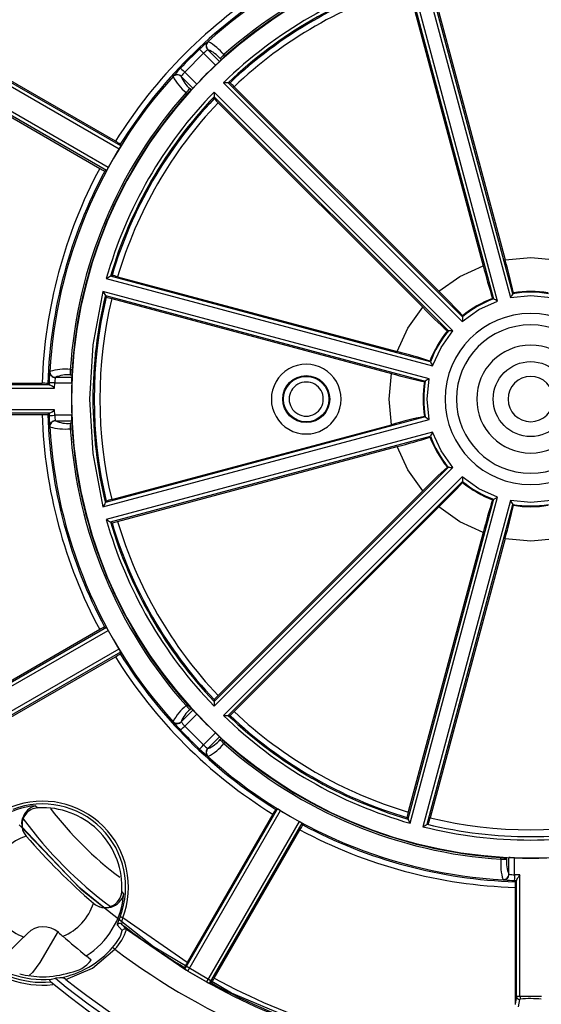
# Model space of a CAD drawing. Units: millimetres. Extents: x 5 to 619, y 2 to 447.
# Drawn here: x 525 to 548, y 144 to 187 of the extents above; entities that cross this region are included whole.
import ezdxf

# ---------------------------------------------------------------- set-up
doc = ezdxf.new("R2010")
doc.units = ezdxf.units.MM

msp = doc.modelspace()

# ---------------------------------------------------------------- linework, layer by layer
for p, q in [((542.6537, 189.5233), (546.5099, 175.1318)), ((541.9852, 189.1859), (545.766, 175.076)), ((545.9467, 174.9809), (542.0905, 189.3724)), ((546.6189, 175.3045), (542.8381, 189.4144)), ((542.9738, 189.1343), (546.2786, 176.8006)), ((542.0078, 188.8755), (545.3126, 176.5418)), ((533.1663, 186.4234), (533.1782, 186.4286)), ((533.164, 186.068), (533.1708, 186.0697)), ((533.1708, 186.0697), (533.6845, 185.556)), ((522.1695, 185.7846), (529.2515, 181.6958)), ((529.3277, 181.825), (522.2492, 185.9118)), ((529.0934, 182.0328), (522.5491, 185.8112)), ((532.1462, 185.0859), (532.9763, 185.916)), ((532.9763, 185.916), (533.5068, 185.3855)), ((533.7536, 185.6332), (533.6845, 185.556)), ((533.7061, 185.6807), (533.7536, 185.6332)), ((533.8802, 185.8548), (533.9343, 185.8008)), ((528.6998, 180.7382), (521.6214, 184.8249)), ((528.7736, 180.8687), (521.6917, 184.9575)), ((531.6337, 184.884), (531.6389, 184.8959)), ((531.9925, 184.8914), (531.9942, 184.8982)), ((532.5062, 184.3777), (531.9925, 184.8914)), ((532.6767, 184.5554), (532.1462, 185.0859)), ((521.8584, 184.6154), (528.4026, 180.8371)), ((532.429, 184.3086), (532.3815, 184.3561)), ((532.5062, 184.3777), (532.429, 184.3086)), ((533.8562, 184.6183), (544.3915, 174.083)), ((544.3995, 174.287), (534.0703, 184.6163)), ((534.148, 184.6153), (534.0703, 184.6163)), ((534.3279, 184.4415), (543.3568, 175.4126)), ((532.2074, 184.182), (532.2615, 184.128)), ((543.9792, 173.6708), (533.444, 184.206)), ((533.446, 183.9919), (543.7752, 173.6627)), ((533.446, 183.9919), (533.4469, 183.9143)), ((533.6208, 183.7343), (542.6496, 174.7055)), ((529.3078, 181.9042), (529.3277, 181.825)), ((528.6998, 180.7382), (528.6212, 180.7159)), ((528.8763, 176.077), (528.944, 176.115)), ((542.9863, 172.2963), (528.8763, 176.077)), ((529.1868, 176.0544), (541.5204, 172.7496)), ((528.6899, 175.9717), (543.0813, 172.1155)), ((542.9304, 171.5524), (528.539, 175.4086)), ((528.6478, 175.2241), (542.7577, 171.4434)), ((528.6478, 175.2241), (528.6874, 175.1574)), ((546.6428, 175.3417), (546.6189, 175.3045)), ((528.928, 175.0885), (541.2616, 171.7837)), ((545.7266, 175.0962), (545.766, 175.076)), ((544.4017, 174.3313), (544.3995, 174.287)), ((543.7752, 173.6627), (543.731, 173.6606)), ((542.966, 172.3356), (542.9863, 172.2963)), ((526.1877, 171.7927), (526.1942, 171.863)), ((526.1942, 171.863), (526.199, 171.8751)), ((527.1019, 171.9642), (527.1783, 171.9642)), ((527.1019, 171.9642), (527.1019, 171.718)), ((527.1019, 171.718), (527.1675, 171.718)), ((527.1675, 171.718), (527.1726, 171.6146)), ((520.7148, 171.3513), (525.8579, 171.3513)), ((526.1849, 171.2884), (521.0416, 171.2884)), ((526.1079, 171.347), (526.163, 171.2901)), ((526.409, 171.1384), (526.4156, 171.3684)), ((526.4156, 171.3684), (527.166, 171.3684)), ((526.4437, 171.6086), (526.4474, 171.6146)), ((527.1726, 171.6146), (526.4474, 171.6146)), ((542.7205, 171.4194), (542.7577, 171.4434)), ((521.0468, 171.1384), (526.409, 171.1384)), ((520.7167, 169.9704), (525.8575, 169.9704)), ((526.1846, 170.0332), (521.0432, 170.0332)), ((526.4087, 170.1832), (521.0483, 170.1832)), ((526.1075, 169.9746), (526.1626, 170.0315)), ((526.4156, 169.9406), (526.4087, 170.1832)), ((527.166, 169.9406), (526.4156, 169.9406)), ((526.1942, 169.446), (526.1877, 169.5162)), ((526.4474, 169.6944), (526.4437, 169.7004)), ((526.4474, 169.6944), (527.1726, 169.6944)), ((527.1019, 169.5909), (527.1019, 169.3447)), ((527.1675, 169.5909), (527.1019, 169.5909)), ((527.1726, 169.6944), (527.1675, 169.5909)), ((528.539, 165.9004), (542.9304, 169.7565)), ((542.7577, 169.8655), (528.6478, 166.0848)), ((528.928, 166.2204), (541.2616, 169.5252)), ((542.7205, 169.8895), (542.7577, 169.8655)), ((526.199, 169.4339), (526.1942, 169.446)), ((527.1019, 169.3447), (527.1783, 169.3447)), ((543.0813, 169.1934), (528.6899, 165.3372)), ((528.8763, 165.2319), (542.9863, 169.0127)), ((542.966, 168.9733), (542.9863, 169.0127)), ((529.1868, 165.2545), (541.5204, 168.5593)), ((533.444, 157.1029), (543.9792, 167.6382)), ((543.7752, 167.6462), (533.446, 157.317)), ((543.731, 167.6484), (543.7752, 167.6462)), ((544.3915, 167.2259), (533.8562, 156.6906)), ((534.0703, 156.6927), (544.3995, 167.0219)), ((544.3995, 167.0219), (544.4017, 166.9776)), ((542.6496, 166.6034), (533.6208, 157.5746)), ((528.6478, 166.0848), (528.6874, 166.1516)), ((545.766, 166.233), (541.9852, 152.123)), ((542.0905, 151.9366), (545.9467, 166.328)), ((546.5099, 166.1771), (542.6537, 151.7857)), ((542.8381, 151.8945), (546.6189, 166.0044)), ((545.7266, 166.2127), (545.766, 166.233)), ((546.6189, 166.0044), (546.6428, 165.9672)), ((543.3568, 165.8963), (534.3279, 156.8675)), ((528.8763, 165.2319), (528.944, 165.1939)), ((545.3126, 164.7671), (542.0078, 152.4335)), ((546.2786, 164.5083), (542.9738, 152.1746)), ((528.6948, 160.5799), (521.6164, 156.4931)), ((521.6867, 156.3605), (528.7687, 160.4493)), ((528.3977, 160.4809), (521.8535, 156.7026)), ((528.6163, 160.6022), (528.6948, 160.5799)), ((529.2461, 159.622), (522.1642, 155.5332)), ((529.3222, 159.4927), (522.2438, 155.406)), ((529.3222, 159.4927), (529.3023, 159.4136)), ((522.5437, 155.5066), (529.088, 159.2849)), ((533.4469, 157.3947), (533.446, 157.317)), ((531.9925, 156.4175), (532.5062, 156.9312)), ((532.2074, 157.1269), (532.2615, 157.1809)), ((532.3815, 156.9528), (532.429, 157.0003)), ((532.429, 157.0003), (532.5062, 156.9312)), ((531.6389, 156.413), (531.6337, 156.4249)), ((532.1462, 156.223), (532.6767, 156.7535)), ((534.0703, 156.6927), (534.148, 156.6936)), ((531.9942, 156.4107), (531.9925, 156.4175)), ((532.9763, 155.3929), (532.1462, 156.223)), ((533.5068, 155.9234), (532.9763, 155.3929)), ((533.6845, 155.7529), (533.1708, 155.2392)), ((533.6845, 155.7529), (533.7536, 155.6757)), ((533.7536, 155.6757), (533.7061, 155.6282)), ((533.1708, 155.2392), (533.164, 155.2409)), ((533.8802, 155.4541), (533.9343, 155.5081)), ((533.1782, 154.8804), (533.1663, 154.8856)), ((525.5721, 152.71), (525.6732, 152.6172)), ((532.1559, 145.4926), (536.2426, 152.571)), ((536.1635, 152.5511), (536.2426, 152.571)), ((536.0348, 152.3368), (532.2565, 145.7925)), ((532.2831, 145.4129), (536.3718, 152.4949)), ((541.9472, 152.1907), (541.9852, 152.123)), ((537.1991, 152.0173), (533.1103, 144.9353)), ((533.2429, 144.865), (537.3296, 151.9434)), ((533.4524, 145.1021), (537.2307, 151.6463)), ((537.3296, 151.9434), (537.352, 151.8649)), ((542.8381, 151.8945), (542.9049, 151.9341)), ((525.1544, 151.3747), (525.158, 151.3706)), ((525.158, 151.3706), (525.1613, 151.3667)), ((546.098, 150.3485), (546.098, 150.425)), ((546.098, 150.3485), (546.3442, 150.3485)), ((546.3442, 150.4142), (546.4477, 150.4193)), ((546.3442, 150.3485), (546.3442, 150.4142)), ((546.4477, 149.6941), (546.4477, 150.4193)), ((546.6939, 149.6623), (546.6939, 150.4127)), ((546.4537, 149.6904), (546.4477, 149.6941)), ((546.9348, 149.6555), (546.6939, 149.6623)), ((546.9348, 144.2948), (546.9348, 149.6555)), ((546.1993, 149.4409), (546.1872, 149.4457)), ((546.2695, 149.4344), (546.1993, 149.4409)), ((546.722, 149.1042), (546.722, 143.9631)), ((546.7831, 149.4094), (546.7263, 149.3542)), ((546.7849, 144.2897), (546.7849, 149.4313)), ((529.4633, 148.8188), (529.3705, 148.9199)), ((528.1201, 148.408), (528.126, 148.4029)), ((532.2565, 145.7925), (529.4143, 147.7653)), ((529.1724, 147.448), (529.3927, 147.2052)), ((529.5778, 147.245), (529.3602, 147.4902)), ((525.2119, 147.0768), (525.0525, 146.9173)), ((526.5615, 147.1729), (525.7614, 145.7869)), ((532.1567, 145.4889), (529.5778, 147.245)), ((528.0189, 145.8976), (527.8054, 146.0837)), ((532.1351, 145.5738), (532.1559, 145.4926)), ((533.1039, 144.9389), (532.2819, 145.4136)), ((526.2704, 145.0616), (526.4445, 145.0943)), ((526.6355, 145.1137), (526.4445, 145.0943)), ((533.1103, 144.9353), (533.1039, 144.9389)), ((533.2429, 144.865), (533.3236, 144.8876)), ((546.7849, 144.2897), (546.722, 143.9631)), ((547.89, 144.2937), (546.9348, 144.2948)), ((546.722, 143.9631), (546.7258, 143.9325)), ((546.8633, 143.8288), (546.9249, 144.1661))]:
    msp.add_line(p, q)
at = {"flags": 128}
for points in [[(533.0539, 186.3264), (533.1124, 186.3779), (533.1663, 186.4234)], [(532.8046, 186.0976), (532.8185, 186.0829), (532.8559, 186.0433), (532.9113, 185.9848), (532.9763, 185.916)], [(533.8802, 185.8548), (533.8198, 185.7944), (533.7666, 185.7412), (533.7271, 185.7017), (533.7061, 185.6807)], [(531.9646, 185.2577), (531.9793, 185.2437), (532.0189, 185.2063), (532.0774, 185.151), (532.1462, 185.0859)], [(531.6389, 184.8959), (531.6843, 184.9498), (531.735, 185.0074)], [(532.3815, 184.3561), (532.3605, 184.3351), (532.321, 184.2957), (532.2679, 184.2425), (532.2074, 184.182)], [(546.2786, 176.8006), (547.4078, 176.9035), (548.537, 176.8006)], [(543.3568, 175.4126), (544.2833, 176.0663), (545.3126, 176.5418)], [(528.539, 175.4086), (528.0973, 173.0497), (527.9493, 170.6545)], [(546.5099, 175.1318), (547.4078, 175.221), (548.3057, 175.1318)], [(541.5204, 172.7496), (541.9959, 173.779), (542.6496, 174.7055)], [(544.3915, 174.083), (545.1245, 174.6092), (545.9467, 174.9809)], [(543.0813, 172.1155), (543.4531, 172.9377), (543.9792, 173.6708)], [(541.2616, 169.5252), (541.1587, 170.6545), (541.2616, 171.7837)], [(526.163, 171.2901), (526.169, 171.2892), (526.1849, 171.2884)], [(526.4156, 171.3684), (526.321, 171.3716), (526.2405, 171.3743), (526.186, 171.3762), (526.1658, 171.3769)], [(542.9304, 169.7565), (542.8413, 170.6545), (542.9304, 171.5524)], [(527.9493, 170.6545), (528.0973, 168.2592), (528.539, 165.9004)], [(526.1626, 170.0315), (526.1686, 170.0324), (526.1846, 170.0332)], [(526.1658, 169.9321), (526.186, 169.9328), (526.2405, 169.9346), (526.321, 169.9373), (526.4156, 169.9406)], [(543.9792, 167.6382), (543.4531, 168.3712), (543.0813, 169.1934)], [(542.6496, 166.6034), (541.9959, 167.5299), (541.5204, 168.5593)], [(545.9467, 166.328), (545.1245, 166.6998), (544.3915, 167.2259)], [(548.3057, 166.1771), (547.4078, 166.088), (546.5099, 166.1771)], [(545.3126, 164.7671), (544.2833, 165.2426), (543.3568, 165.8963)], [(546.2786, 164.5083), (547.4078, 164.4054), (548.537, 164.5083)], [(574.4854, 159.3302), (572.6887, 155.7451), (570.4203, 152.4379), (567.7224, 149.4709), (564.6448, 146.8996), (561.246, 144.7712), (557.5882, 143.127), (553.7408, 141.9955), (549.775, 141.4004), (545.7649, 141.3504), (541.7858, 141.848), (537.9113, 142.8834), (534.2142, 144.4368), (530.7637, 146.4805), (527.6233, 148.9745), (524.8532, 151.8744)], [(532.2074, 157.1269), (532.2679, 157.0664), (532.321, 157.0133), (532.3605, 156.9738), (532.3815, 156.9528)], [(531.7359, 156.3006), (531.6843, 156.3591), (531.6389, 156.413)], [(531.9646, 156.0513), (531.9793, 156.0652), (532.0189, 156.1026), (532.0774, 156.158), (532.1462, 156.223)], [(533.7061, 155.6282), (533.7271, 155.6072), (533.7666, 155.5677), (533.8198, 155.5146), (533.8802, 155.4541)], [(532.8046, 155.2113), (532.8185, 155.226), (532.8559, 155.2656), (532.9113, 155.3241), (532.9763, 155.3929)], [(533.1663, 154.8856), (533.1124, 154.931), (533.0549, 154.9817)], [(528.582, 148.2194), (527.472, 149.1141), (524.9803, 151.7586)], [(546.6939, 149.6623), (546.6907, 149.5677), (546.6879, 149.4871), (546.6861, 149.4327), (546.6854, 149.4125)], [(546.7849, 149.4313), (546.784, 149.4153), (546.7831, 149.4094)], [(529.298, 147.8099), (529.2459, 147.6752), (529.2026, 147.5619)], [(529.4143, 147.7653), (529.3928, 147.7736), (529.372, 147.7815), (529.3527, 147.789), (529.3355, 147.7956), (529.321, 147.8011), (529.3096, 147.8055), (529.3019, 147.8084), (529.298, 147.8099)], [(529.2026, 147.5619), (529.1756, 147.4822), (529.1724, 147.448)], [(528.9693, 146.4613), (528.9724, 146.4586), (528.9787, 146.4532), (528.9879, 146.4453), (528.9996, 146.4351), (529.0136, 146.4231), (529.0293, 146.4096), (529.0462, 146.3951), (529.0636, 146.3801)], [(526.9023, 145.045), (528.086, 145.5453), (529.0636, 146.3801)], [(525.7614, 145.7869), (525.4409, 145.3545), (525.3033, 145.2378)], [(532.2819, 145.4136), (532.2246, 145.4477), (532.1664, 145.4829)], [(526.2455, 144.9342), (526.2243, 144.9534), (526.2084, 144.9755), (526.1991, 144.9999), (526.1986, 145.0109), (526.2008, 145.0209), (526.2111, 145.0365), (526.229, 145.0491), (526.2704, 145.0616)], [(546.9348, 144.2948), (546.9375, 144.2719), (546.94, 144.2498), (546.9424, 144.2292), (546.9445, 144.2109), (546.9463, 144.1955), (546.9477, 144.1834), (546.9487, 144.1752), (546.9491, 144.1711)]]:
    msp.add_lwpolyline(points, dxfattribs=at)
for centre, radius in [((547.4078, 170.6545), 1.6549), ((537.5068, 170.6545), 1.0386), ((537.5068, 170.6545), 1.0043)]:
    msp.add_circle(centre, radius)
for centre, radius, start, end in [((547.4078, 170.6545), 21.248, 93.26053, 132.08632), ((547.4078, 170.6545), 20.25, 90, 270), ((547.4078, 170.6545), 20.3481, 93.69058, 131.66749), ((547.4078, 170.6545), 20.2718, 93.7045, 131.65493), ((547.4078, 170.6545), 20.25, 270, 90), ((547.4036, 170.6617), 19.4504, 105.85238, 134.14762), ((547.4078, 170.6545), 19.3085, 106.31015, 133.68985), ((547.4078, 170.6545), 19.2543, 106.47527, 133.52473), ((547.408, 170.6542), 21.5614, 121.82459, 148.14782), ((547.4078, 170.6545), 21.3112, 121.83428, 148.13781), ((547.4051, 170.6592), 18.999, 106.5038, 133.49621), ((533.3369, 186.2446), 0.2471, 133.65745, 225.59936), ((533.3523, 186.2454), 0.2526, 133.55136, 224.07168), ((532.1105, 184.4058), 2.2872, 39.30955, 62.1714), ((547.4078, 170.6545), 21.2543, 133.39865, 136.60135), ((539.0538, 179.5358), 9.0615, 131.46205, 133.60175), ((534.2747, 184.5045), 1.9178, 125.38884, 132.60915), ((532.7239, 184.8918), 1.2599, 38.77121, 69.22151), ((527.6902, 191.6225), 8.5284, 313.00297, 314.65741), ((536.8238, 182.5038), 4.384, 131.23151, 134.4519), ((538.5279, 179.0072), 9.0634, 136.39869, 138.54574), ((547.4078, 170.6545), 20.2544, 133.33934, 136.66066), ((547.4078, 170.6545), 21.248, 137.91368, 176.73947), ((531.8168, 184.7099), 0.2526, 45.92447, 136.4488), ((533.6564, 185.9518), 2.2873, 207.82866, 230.69029), ((531.8177, 184.7253), 0.2471, 44.40085, 136.34275), ((533.1704, 185.3384), 1.2599, 200.77847, 231.2287), ((533.5578, 183.7875), 1.9179, 137.39091, 144.611), ((535.5584, 181.2385), 4.3839, 135.54809, 138.76857), ((527.3438, 189.5042), 7.2754, 315.20014, 317.13955), ((533.605, 146.7501), 37.8691, 89.296, 89.61999), ((531.6439, 181.8438), 3.7352, 44.06268, 47.90128), ((547.4078, 170.6545), 20.3481, 138.3325, 176.30942), ((547.4078, 170.6545), 20.2718, 138.34507, 176.2955), ((547.4006, 170.6586), 19.4504, 135.85238, 164.14761), ((547.4078, 170.6545), 19.3085, 136.31015, 163.68985), ((547.4078, 170.6545), 19.2543, 136.47527, 163.52473), ((571.1075, 184.4552), 37.6644, 180.37904, 180.70478), ((536.2185, 186.4185), 3.7354, 222.09889, 225.93727), ((547.4031, 170.6572), 18.9991, 136.50382, 163.49618), ((547.4078, 170.6545), 21.25, 148.69504, 151.27071), ((527.2884, 178.7839), 3.7167, 57.09004, 60.94456), ((526.7761, 183.2424), 2.9188, 328.00349, 330.94794), ((547.4022, 170.6559), 21.5556, 151.81476, 178.15147), ((530.3136, 184.0245), 3.7163, 239.05533, 242.9102), ((525.7439, 182.4974), 3.4398, 329.24091, 331.73934), ((547.4078, 170.6545), 21.3112, 151.82802, 178.13781), ((567.1175, 182.0041), 22.4786, 194.06354, 197.89703), ((524.6641, 170.6287), 22.4784, 12.10295, 15.93648), ((547.4752, 142.9299), 38.0086, 119.29676, 119.61955), ((528.1611, 172.4627), 3.7353, 74.06267, 77.9011), ((547.4078, 170.6545), 19.3085, 166.31015, 193.68985), ((547.4078, 170.6545), 19.2543, 166.47527, 193.52473), ((560.8304, 194.3373), 37.4304, 210.37812, 210.7059), ((529.8355, 178.7115), 3.735, 252.09869, 255.93751), ((527.7245, 159.2608), 22.4777, 42.10288, 45.93653), ((566.6461, 162.542), 23.7481, 147.49238, 147.98505), ((547.4078, 170.6545), 4.7165, 80.37096, 99.62904), ((547.4078, 170.6545), 4.7493, 80.73125, 99.26875), ((547.4181, 170.6545), 19.0143, 166.51485, 193.48515), ((558.8011, 190.3373), 22.4771, 224.0634, 227.89715), ((547.4078, 170.6545), 4.7165, 110.37096, 129.62904), ((547.4078, 170.6545), 4.7493, 110.73125, 129.26875), ((534.8966, 154.1876), 23.5472, 62.01277, 62.50964), ((547.4078, 170.6544), 3.775, 0.0014, 179.9986), ((567.9574, 173.2547), 23.5804, 177.4907, 177.98687), ((547.4078, 170.6545), 3.275, 90, 270), ((547.4078, 170.6545), 3.275, 270, 90), ((547.4078, 170.6545), 4.7493, 140.73125, 159.26875), ((547.4078, 170.6545), 4.7165, 140.37096, 159.62904), ((544.8063, 150.1363), 23.549, 92.01279, 92.50963), ((547.4078, 170.6545), 2.3793, 90.00576, 270.00556), ((547.4078, 170.6545), 2.3793, 270.00574, 90.00559), ((536.0583, 150.9453), 22.4781, 72.10292, 75.93651), ((537.5068, 170.6545), 1.5385, 359.99956, 180.00044), ((564.0304, 183.2474), 23.723, 207.49202, 207.98521), ((536.151, 171.0578), 9.9904, 175.78121, 178.16967), ((526.4413, 171.8557), 0.2472, 178.32106, 270.57596), ((526.4516, 171.8672), 0.2526, 178.21107, 269.0613), ((526.8713, 169.6835), 2.2923, 84.22776, 107.05425), ((526.9652, 170.4607), 1.2647, 83.7991, 114.17021), ((531.5905, 171.6469), 4.4236, 175.88598, 179.07836), ((547.4333, 193.3973), 22.4775, 254.06344, 257.89712), ((547.4078, 170.6545), 1, 90.00566, 270.00565), ((547.4078, 170.6545), 1, 270.00566, 90.00565), ((525.9192, 167.6349), 3.7169, 87.0901, 90.94445), ((547.4078, 170.6545), 21.2543, 178.05225, 178.28624), ((525.8461, 170.5397), 0.8218, 46.76334, 65.64748), ((528.3484, 171.2635), 1.9357, 169.73109, 176.89418), ((547.4078, 170.6545), 20.2544, 177.9801, 182.0199), ((518.6913, 171.7178), 8.4819, 357.63887, 359.30262), ((537.5068, 170.6545), 0.7543, 359.9981, 180.0019), ((547.4078, 170.6545), 4.7493, 170.73125, 189.26875), ((547.4078, 170.6545), 4.7165, 170.37096, 189.62904), ((555.4439, 151.5371), 23.605, 122.01344, 122.5091), ((537.5068, 170.6545), 1.5385, 179.99956, 0.00044), ((537.5068, 170.6544), 0.7543, 179.9981, 0.0019), ((547.4078, 170.6546), 3.775, 180.00139, 359.99861), ((525.9188, 173.6868), 3.7169, 269.05561, 272.90986), ((547.4018, 170.6529), 21.5551, 181.81448, 208.15793), ((547.4078, 170.6545), 21.3112, 181.82802, 208.14406), ((547.4078, 170.6545), 21.2543, 181.67951, 181.94775), ((536.1521, 170.2512), 9.9915, 181.83048, 184.21874), ((525.8455, 170.7826), 0.8225, 294.34805, 313.22064), ((528.3484, 170.0454), 1.9357, 183.10577, 190.26896), ((519.9078, 169.6236), 7.2651, 0.55804, 2.50047), ((526.4413, 169.4532), 0.2472, 89.42401, 181.67955), ((526.4515, 169.4417), 0.2527, 90.93659, 181.78729), ((526.9652, 170.8482), 1.2647, 245.82979, 276.2009), ((531.5905, 169.662), 4.4236, 180.92164, 184.11402), ((547.4333, 147.9117), 22.4775, 102.10287, 105.93656), ((555.4997, 189.8602), 23.7096, 237.492, 237.98546), ((547.4078, 170.6545), 21.248, 183.26053, 222.08632), ((526.8713, 171.6254), 2.2924, 252.94583, 275.77216), ((547.4078, 170.6545), 20.3481, 183.69058, 221.6675), ((547.4078, 170.6545), 20.2718, 183.7045, 221.65493), ((563.987, 158.0843), 23.674, 152.01428, 152.50849), ((536.0583, 190.3636), 22.4781, 284.06349, 287.89708), ((547.4078, 170.6545), 4.7493, 200.73125, 219.26875), ((547.4078, 170.6545), 4.7165, 200.37096, 219.62904), ((558.8011, 150.9716), 22.4771, 132.10285, 135.9366), ((544.8103, 191.2729), 23.6493, 267.49143, 267.98615), ((527.7245, 182.0481), 22.4777, 314.06347, 317.89712), ((567.8745, 168.051), 23.4975, 182.01226, 182.51018), ((547.4078, 170.6545), 4.7165, 230.37096, 249.62904), ((547.4078, 170.6545), 4.7493, 230.73125, 249.26875), ((561.1639, 146.7749), 37.8175, 149.29578, 149.6202), ((529.8355, 162.5974), 3.735, 104.06249, 107.90131), ((567.1175, 159.3049), 22.4786, 162.10297, 165.93646), ((534.8718, 187.1687), 23.6006, 297.49092, 297.98667), ((566.5332, 178.6957), 23.6146, 212.01356, 212.50901), ((547.4078, 170.6545), 4.7165, 260.37096, 279.62904), ((524.6641, 170.6802), 22.4784, 344.06352, 347.89705), ((547.4078, 170.6545), 4.7493, 260.73125, 279.26875), ((547.4006, 170.6503), 19.4504, 195.85239, 224.14761), ((547.3333, 198.1279), 37.7201, 240.37921, 240.70448), ((547.4078, 170.6545), 19.3085, 196.31015, 223.68985), ((528.1612, 168.846), 3.735, 282.09873, 285.93749), ((547.4078, 170.6545), 19.2543, 196.47527, 223.52473), ((547.4031, 170.6517), 18.999, 196.50378, 223.49622), ((530.3084, 157.2942), 3.7156, 117.08944, 120.94509), ((526.4801, 159.2416), 2.5877, 27.8213, 31.14267), ((547.4078, 170.6545), 21.25, 208.70131, 211.27698), ((526.3223, 157.8129), 3.4382, 29.24663, 31.74617), ((527.2826, 162.5344), 3.7173, 299.05575, 302.90961), ((547.4033, 170.65), 21.555, 211.82056, 238.16873), ((547.4078, 170.6545), 21.3112, 211.83428, 238.15489), ((571.3032, 156.8519), 37.8601, 179.29606, 179.62012), ((536.2138, 154.895), 3.7288, 134.05934, 137.90451), ((533.6564, 155.3572), 2.2872, 129.30956, 152.17148), ((533.1704, 155.9706), 1.2599, 128.7713, 159.22153), ((535.5584, 160.0704), 4.3839, 221.23143, 224.45191), ((526.4359, 150.9332), 8.5338, 43.00345, 44.65685), ((531.6487, 159.4601), 3.7283, 312.09518, 315.94086), ((547.4051, 170.6498), 18.9991, 226.50383, 253.49616), ((531.8168, 156.599), 0.2526, 223.55121, 314.07186), ((547.4078, 170.6545), 20.2544, 223.33934, 226.66066), ((533.6113, 193.8934), 37.2035, 270.37711, 270.70689), ((547.4036, 170.6472), 19.4504, 225.85237, 254.14763), ((547.4078, 170.6545), 19.3085, 226.31015, 253.68985), ((547.4078, 170.6545), 19.2543, 226.47527, 253.52473), ((531.8177, 156.5836), 0.2471, 223.65741, 315.59928), ((538.5227, 162.2969), 9.0563, 221.46142, 223.60235), ((547.4078, 170.6545), 21.2543, 223.39865, 226.60135), ((533.5577, 157.5214), 1.9178, 215.38892, 222.60917), ((532.7239, 156.4171), 1.2599, 290.77849, 321.22879), ((528.5592, 150.5918), 7.2736, 45.19986, 47.13975), ((536.8238, 158.8051), 4.384, 225.5481, 228.76849), ((539.0497, 161.7688), 9.0555, 226.39791, 228.54681), ((534.2747, 156.8045), 1.9179, 227.39104, 234.61097), ((533.3369, 155.0644), 0.2471, 134.4005, 226.34307), ((533.3523, 155.0635), 0.2526, 135.92451, 226.44897), ((532.1105, 156.9031), 2.2873, 297.82864, 320.6904), ((547.4078, 170.6544), 20.3481, 228.3325, 266.30943), ((547.4078, 170.6545), 20.2718, 228.34507, 266.2955), ((547.4078, 170.6545), 21.248, 227.91368, 266.73947), ((525.8764, 149.1231), 3.5998, 94.84794, 147.59742), ((525.8764, 149.1231), 3.7895, 339.00384, 110.99615), ((525.8764, 149.1231), 3.665, 339.0047, 110.9953), ((525.7799, 151.9113), 0.8253, 104.58016, 220.62375), ((525.7125, 151.877), 0.7412, 93.03712, 188.96453), ((525.8764, 149.1231), 3.5, 90, 93.32809), ((525.8764, 149.1231), 3.5, 356.67191, 90), ((538.6899, 162.0824), 15.6676, 217.31424, 233.08447), ((539.2898, 150.5281), 3.7238, 147.09381, 150.94103), ((534.8254, 150.018), 2.9201, 58.02085, 60.96407), ((539.911, 163.0399), 18.4494, 216.22926, 233.23292), ((547.4078, 170.6545), 21.25, 238.71216, 241.28784), ((545.5934, 151.4093), 3.729, 164.05948, 167.90445), ((575.1586, 170.7366), 38.0386, 209.29682, 209.61937), ((539.3561, 153.0806), 3.7293, 342.09562, 345.94023), ((547.4078, 170.649), 18.999, 256.50379, 283.49621), ((535.5721, 148.9885), 3.4381, 59.25732, 61.75696), ((534.0363, 153.5612), 3.7243, 329.05942, 332.90603), ((547.4058, 170.647), 21.5536, 241.83044, 268.18192), ((547.4078, 170.6545), 21.3112, 241.84511, 268.1674), ((523.1124, 185.1157), 38.6361, 300.38296, 300.70051), ((547.4078, 170.6461), 19.4504, 255.85237, 284.14763), ((547.4078, 170.6545), 19.3085, 256.31015, 283.68985), ((525.8764, 149.123), 2.3547, 107.71123, 157.51661), ((547.4078, 170.6545), 29.4435, 220.92597, 229.07403), ((548.3787, 150.118), 2.2923, 174.22768, 197.05436), ((546.4154, 154.839), 4.4254, 265.88674, 269.07782), ((547.6015, 150.2119), 1.2647, 173.79911, 204.17017), ((546.3433, 141.8962), 8.5237, 87.64284, 89.29845), ((547.4078, 170.6545), 20.2544, 267.9801, 270), ((547.4078, 170.6545), 20.2544, 270, 272.0199), ((525.8764, 149.1231), 4.3301, 174.39247, 275.96266), ((525.8764, 149.1231), 4.2051, 174.96368, 275.03631), ((525.8764, 149.1231), 4.0806, 174.45856, 275.54144), ((546.1951, 149.6983), 0.2527, 268.21292, 359.05977), ((546.2065, 149.6879), 0.2472, 268.32023, 0.57673), ((546.7987, 151.595), 1.9355, 259.73117, 266.89479), ((547.5341, 149.0923), 0.8224, 136.77625, 155.65188), ((547.0047, 159.403), 9.9957, 265.78197, 268.16916), ((547.4078, 170.6545), 21.2543, 268.05225, 268.3159), ((550.4446, 149.1654), 3.7232, 177.09332, 180.94111), ((525.8764, 149.1231), 3.5998, 302.40258, 355.15206), ((528.6645, 149.0267), 0.8254, 229.00929, 345.41368), ((528.6222, 148.9647), 0.7496, 228.54247, 356.57289), ((525.8742, 149.1209), 2.3518, 200.45118, 249.54886), ((525.8787, 149.1209), 2.3517, 292.44976, 342.35908), ((530.4835, 147.4123), 1.1259, 161.72725, 176.03076), ((525.919, 146.3696), 1.0001, 48.49869, 134.99675), ((529.2838, 147.3912), 0.125, 52.32835, 152.98327), ((547.4078, 170.6545), 29.3649, 232.07741, 238.66105), ((593.595, 77.959), 97.2283, 134.826732, 135.605197), ((547.4078, 170.6545), 31.4271, 228.4955, 228.96862), ((563.2963, 189.3955), 55.9956, 229.29346, 230.66784), ((527.7442, 147.6511), 1.7077, 315.83596, 344.86576), ((527.52, 147.8829), 2.1544, 315.76814, 342.77854), ((529.5024, 147.1453), 0.125, 52.94503, 151.33286), ((525.8764, 149.1231), 4.0806, 280.72183, 319.28439), ((547.4078, 170.6545), 30.4262, 232.92172, 262.07829), ((526.9058, 146.7366), 1.3939, 277.72988, 322.99277), ((535.4532, 143.8762), 3.7272, 149.05878, 152.90521), ((525.8764, 149.1231), 3.9593, 255.26753, 270), ((525.8764, 149.1231), 3.9593, 270, 287.9002), ((533.4443, 147.4084), 2.3088, 236.07878, 239.80372), ((547.4078, 170.6545), 29.426, 239.06979, 240.91575), ((547.4078, 170.6545), 33.3072, 230.55295, 260.05973), ((547.4078, 170.6545), 33.0572, 230.64308, 264.35692), ((526.6785, 144.7281), 0.388, 54.76881, 96.35862), ((547.4078, 170.6545), 32.8072, 231.31577, 263.68423), ((547.4055, 170.6452), 29.4168, 240.92497, 262.2969), ((534.2583, 146.9395), 2.3097, 240.19661, 243.92007), ((530.1937, 146.9128), 3.7279, 327.09504, 330.94069), ((547.4078, 170.6545), 29.3649, 241.33895, 262.92259), ((547.4041, 170.6429), 29.103, 241.35436, 263.17591), ((546.9427, 141.8705), 2.4243, 90.18678, 93.73395), ((546.9099, 144.2902), 0.125, 180.23225, 276.90321), ((546.9517, 144.0981), 0.073, 91.9969, 111.51171), ((547.4078, 140.2045), 3.9931, 83.2742, 96.59553)]:
    msp.add_arc(centre, radius, start, end)

doc.saveas('drawing.dxf')
